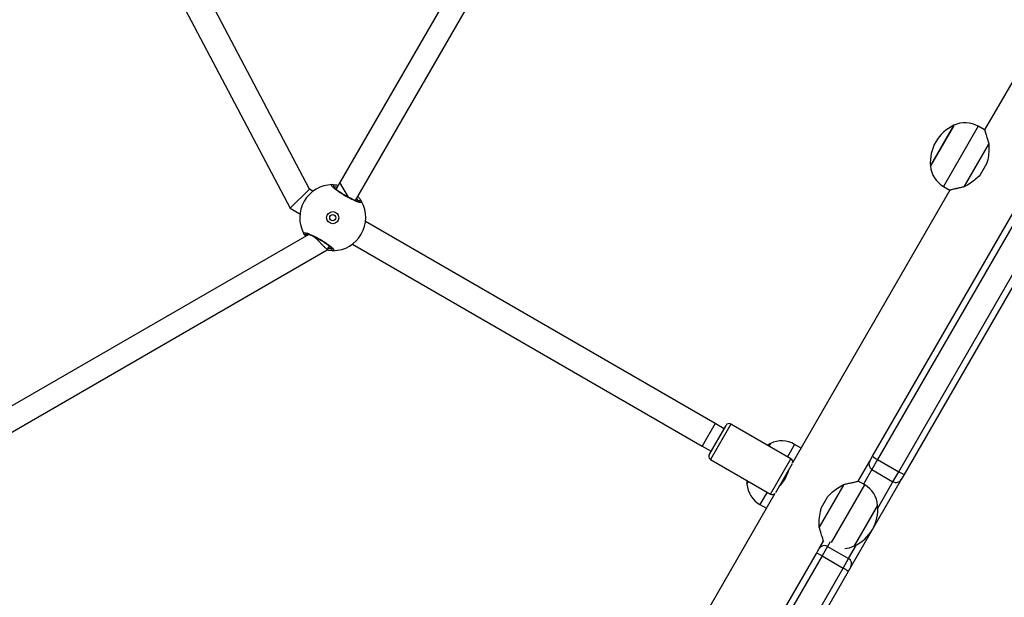
# Model space of a CAD drawing. Units: millimetres. Extents: x -410 to 1030, y 114 to 969.
# Drawn here: x 492 to 548, y 325 to 358 of the extents above; entities that cross this region are included whole.
import ezdxf

# ---------------------------------------------------------------- set-up
doc = ezdxf.new("R2010")
doc.units = ezdxf.units.MM
doc.header["$LTSCALE"] = 45
doc.header["$PDSIZE"] = -1
doc.layers.add('VP-DIM', color=7, linetype='Continuous')
doc.layers.add('VP-EQ', color=7, linetype='Continuous', true_color=0x8a3492)
doc.dimstyles.get("Standard").update_dxf_attribs({"dimtxt": 14, "dimasz": 20, "dimexe": 20, "dimexo": 50, "dimgap": 20, "dimtad": 0, "dimdec": 0, "dimzin": 0, "dimdsep": 46, "dimtxsty": 'Standard', "dimcen": -0.09, "dimadec": 0, "dimazin": 0, "dimtfac": 1, "dimtdec": 4, "dimtofl": 0, "dimtmove": 0, "dimatfit": 3, "dimfxl": 70, "dimfxlon": 1, "dimtolj": 1, "dimtzin": 0, "dimarcsym": 0})

# ---------------------------------------------------------------- blocks, each defined once
blk = doc.blocks.new('*D98')
at = {"layer": 'Defpoints', "color": 0}
for p in [(479.924, 549.009), (479.924, 293.63), (909.924, 293.63)]:
    blk.add_point(p, dxfattribs=at)
at = {"layer": 'VP-DIM', "color": 0, "lineweight": -2}
for p, q in [((839.924, 549.009), (929.924, 549.009)), ((909.924, 529.009), (909.924, 462.26)), ((909.924, 313.63), (909.924, 384.926)), ((839.924, 293.63), (929.924, 293.63))]:
    blk.add_line(p, q, dxfattribs=at)
at = {"layer": 'VP-DIM', "color": 0}
for points in [[(913.258, 529.009), (906.591, 529.009), (909.924, 549.009)], [(906.591, 313.63), (913.258, 313.63), (909.924, 293.63)]]:
    blk.add_solid(points, dxfattribs=at)
at = {"layer": 'VP-DIM', "color": 0, "insert": (909.924, 423.593), "char_height": 14, "attachment_point": 5, "rotation": 90}
blk.add_mtext('\\A1;255', dxfattribs=at)
blk = doc.blocks.new('*D99')
at = {"layer": 'Defpoints', "color": 0}
for p in [(446.778, 729.009), (446.778, 113.63), (1009.603, 113.63)]:
    blk.add_point(p, dxfattribs=at)
at = {"layer": 'VP-DIM', "color": 0, "lineweight": -2}
for p, q in [((939.603, 729.009), (1029.603, 729.009)), ((1009.603, 709.009), (1009.603, 469.02)), ((1009.603, 133.63), (1009.603, 396.353)), ((939.603, 113.63), (1029.603, 113.63))]:
    blk.add_line(p, q, dxfattribs=at)
at = {"layer": 'VP-DIM', "color": 0}
for points in [[(1012.936, 709.009), (1006.269, 709.009), (1009.603, 729.009)], [(1006.269, 133.63), (1012.936, 133.63), (1009.603, 113.63)]]:
    blk.add_solid(points, dxfattribs=at)
at = {"layer": 'VP-DIM', "color": 0, "insert": (1009.603, 432.687), "char_height": 14, "attachment_point": 5, "rotation": 90}
blk.add_mtext('\\A1;615', dxfattribs=at)
blk = doc.blocks.new('RC1420_')
at = {"color": 0, "linetype": 'Continuous', "lineweight": 25}
for p, q in [((203.502, -223.84), (220.822, -233.84)), ((240.494, -238.789), (214.766, -223.935)), ((214.923, -223.622), (240.652, -238.476)), ((214.066, -225.147), (239.794, -240.002)), ((239.602, -240.295), (213.873, -225.44)), ((224.097, -235.012), (221.634, -233.59)), ((220.822, -233.84), (220.607, -234.212)), ((220.607, -234.212), (224.071, -236.212)), ((222.772, -233.726), (223.41, -234.095)), ((222.89, -236.958), (220.552, -235.608)), ((220.552, -235.608), (220.606, -235.639)), ((220.606, -235.639), (222.89, -236.958)), ((224.071, -236.212), (224.286, -235.84)), ((224.286, -235.84), (239.99, -244.907)), ((224.886, -270.073), (170.481, -238.663)), ((240.652, -238.476), (240.937, -238.641)), ((240.937, -238.641), (245.971, -241.547)), ((239.794, -240.002), (240.494, -238.789)), ((240.366, -240.331), (241.066, -239.119)), ((241.066, -239.119), (240.494, -238.789)), ((242.583, -239.995), (241.066, -239.119)), ((169.443, -239.563), (223.847, -270.974)), ((239.887, -240.459), (239.602, -240.295)), ((239.794, -240.002), (240.366, -240.331)), ((241.035, -241.122), (239.887, -240.459)), ((240.366, -240.331), (241.21, -240.819)), ((242.431, -240.004), (244.769, -241.354)), ((244.715, -241.323), (242.431, -240.004)), ((241.25, -240.75), (241.035, -241.122)), ((244.569, -242.666), (241.25, -240.75)), ((245.495, -241.676), (244.701, -241.218)), ((244.769, -241.354), (244.715, -241.323)), ((245.971, -241.547), (246.243, -241.704)), ((241.224, -241.95), (243.687, -243.372)), ((244.795, -242.888), (245.495, -241.676)), ((245.338, -243.202), (246.038, -241.99)), ((246.038, -241.99), (245.495, -241.676)), ((261.041, -250.652), (246.038, -241.99)), ((246.243, -241.704), (261.23, -250.357)), ((244.529, -242.735), (244.795, -242.888)), ((242.549, -243.236), (241.911, -242.867)), ((244.499, -243.122), (244.506, -243.11)), ((244.584, -243.171), (244.499, -243.122)), ((244.921, -243.366), (244.584, -243.171)), ((244.795, -242.888), (245.338, -243.202)), ((245.338, -243.202), (260.341, -251.864)), ((245.193, -243.523), (244.921, -243.366)), ((260.18, -252.176), (245.193, -243.523)), ((239.133, -244.412), (238.918, -244.784)), ((239.751, -244.996), (237.751, -248.46)), ((238.918, -244.784), (239.634, -245.198)), ((241.786, -246.171), (239.751, -244.996)), ((240.03, -244.926), (241.707, -245.894)), ((240.441, -245.15), (240.436, -245.16)), ((241.302, -245.66), (241.306, -245.651)), ((241.743, -245.919), (251.544, -251.578)), ((238.863, -246.18), (238.959, -246.367)), ((239.016, -246.268), (238.863, -246.18)), ((238.863, -246.18), (238.917, -246.21)), ((238.917, -246.21), (239.016, -246.268)), ((239.786, -249.635), (241.786, -246.171)), ((241.669, -246.373), (242.382, -246.784)), ((242.382, -246.784), (242.597, -246.412)), ((240.996, -247.54), (241.201, -247.53)), ((241.201, -247.53), (241.051, -247.443)), ((238.019, -248.845), (237.719, -249.365)), ((237.751, -248.46), (239.786, -249.635)), ((239.513, -249.708), (237.824, -248.733)), ((237.719, -249.365), (226.092, -269.504)), ((237.719, -249.365), (239.018, -250.115)), ((239.018, -250.115), (239.318, -249.595)), ((227.391, -270.254), (239.018, -250.115)), ((224.693, -270.485), (223.847, -270.974)), ((223.847, -270.974), (224.236, -271.198)), ((227.716, -271.707), (227.501, -271.583)), ((227.716, -271.707), (227.683, -271.651)), ((243.711, -299.412), (227.716, -271.707)), ((224.235, -272.72), (196.93, -287.135)), ((224.346, -272.527), (224.235, -272.72)), ((225.318, -273.844), (224.235, -272.72)), ((226.829, -272.769), (242.348, -299.649)), ((225.318, -273.844), (225.645, -273.277)), ((197.743, -288.402), (225.318, -273.844))]:
    blk.add_line(p, q, dxfattribs=at)
for radius in [0.35, 0.175]:
    blk.add_circle((225.869, -271.391), radius, dxfattribs=at)
for centre, radius, start, end in [((221.906, -234.962), 1.5, 150, 205.4819), ((222.673, -234.634), 2.334, 204.6647, 275.3353), ((222.772, -235.462), 1.5, 274.5181, 330), ((239.211, -237.948), 1.534, 326.7417, 339.8617), ((240.762, -238.944), 0.35, 330, 60), ((238.424, -239.311), 1.534, 320.1383, 333.2583), ((240.062, -240.156), 0.35, 240, 330), ((242.549, -241.5), 1.5, 94.5181, 150), ((242.648, -242.328), 2.334, 24.6647, 95.3353), ((243.415, -242), 1.5, 3.8192, 25.4819), ((245.797, -241.85), 0.349, 60.1619, 150.161), ((246.881, -242.377), 0.927, 133.5036, 155.3625), ((245.096, -243.064), 0.349, 149.8423, 239.8348), ((246.095, -243.739), 0.927, 144.6375, 166.4964), ((240.217, -245.534), 1.5, 150, 205.4819), ((239.924, -245.096), 0.2, 70.678, 150), ((241.613, -246.071), 0.2, 330, 49.322), ((241.083, -246.034), 1.5, 274.5181, 330), ((237.924, -248.56), 0.2, 150, 240), ((239.613, -249.535), 0.2, 240, 330), ((224.996, -269.816), 0.1, 120.8652, 239.1375), ((225.869, -271.391), 1.9, 0.8926, 119.1074), ((224.069, -271.422), 0.1, 60.8625, 179.1348), ((225.869, -271.391), 1.9, 180.8926, 299.1074), ((227.668, -271.359), 0.1, 240.8625, 359.1348), ((226.742, -272.965), 0.1, 300.8652, 59.1375)]:
    blk.add_arc(centre, radius, start, end, dxfattribs=at)
for points, knots in [([(220.825, -233.839), (220.827, -233.839), (220.832, -233.837), (220.89, -233.82), (220.979, -233.794), (221.103, -233.756), (221.309, -233.694), (221.503, -233.632), (221.634, -233.59)], [0, 0, 0, 0, 0.13223, 0.268975, 0.405801, 0.55239, 0.699086, 1, 1, 1, 1]), ([(221.634, -233.59), (221.779, -233.591), (222.074, -233.592), (222.465, -233.636), (222.695, -233.704), (222.772, -233.726)], [0, 0, 0, 0, 0.39354, 0.798685, 1, 1, 1, 1]), ([(223.41, -234.095), (223.497, -234.18), (223.672, -234.353), (223.898, -234.671), (224.027, -234.892), (224.097, -235.012)], [0, 0, 0, 0, 0.306665, 0.622034, 1, 1, 1, 1]), ([(224.097, -235.012), (224.114, -235.092), (224.149, -235.252), (224.197, -235.461), (224.236, -235.627), (224.264, -235.746), (224.281, -235.816), (224.288, -235.845), (224.286, -235.838), (224.286, -235.837)], [0, 0, 0, 0, 0.175965, 0.355303, 0.534432, 0.683572, 0.832591, 0.982397, 1, 1, 1, 1]), ([(241.224, -241.95), (241.207, -241.87), (241.172, -241.71), (241.125, -241.501), (241.086, -241.335), (241.057, -241.216), (241.041, -241.146), (241.034, -241.117), (241.035, -241.124), (241.035, -241.125)], [0, 0, 0, 0, 0.175965, 0.355303, 0.534432, 0.683572, 0.832591, 0.982397, 1, 1, 1, 1]), ([(241.911, -242.867), (241.825, -242.782), (241.649, -242.609), (241.423, -242.291), (241.294, -242.07), (241.224, -241.95)], [0, 0, 0, 0, 0.3066649, 0.6220341, 1, 1, 1, 1]), ([(243.687, -243.372), (243.542, -243.371), (243.247, -243.37), (242.856, -243.326), (242.626, -243.258), (242.549, -243.236)], [0, 0, 0, 0, 0.39354, 0.798685, 1, 1, 1, 1]), ([(244.496, -243.123), (244.494, -243.123), (244.489, -243.125), (244.432, -243.142), (244.342, -243.168), (244.218, -243.206), (244.012, -243.268), (243.818, -243.33), (243.687, -243.372)], [0, 0, 0, 0, 0.13223, 0.268975, 0.405801, 0.55239, 0.699086, 1, 1, 1, 1]), ([(240.395, -245.138), (240.393, -245.138), (240.385, -245.136), (240.431, -245.147), (240.528, -245.175), (240.671, -245.224), (240.834, -245.298), (240.994, -245.392), (241.133, -245.494), (241.245, -245.59), (241.315, -245.66), (241.346, -245.692), (241.339, -245.685), (241.338, -245.684)], [0, 0, 0, 0, 0.030603, 0.13348, 0.237533, 0.345327, 0.453977, 0.558825, 0.661228, 0.766246, 0.874895, 0.982662, 1, 1, 1, 1]), ([(224.944, -269.731), (224.966, -269.725), (225.01, -269.715), (225.002, -269.828), (224.94, -270.022), (224.826, -270.283), (224.674, -270.577), (224.5, -270.87), (224.326, -271.13), (224.168, -271.332), (224.047, -271.451), (223.98, -271.477), (223.972, -271.437), (223.969, -271.42)], [0, 0, 0, 0, 0.094785, 0.189568, 0.284314, 0.378379, 0.471356, 0.563382, 0.655123, 0.747393, 0.840701, 0.93501, 1, 1, 1, 1]), ([(224.949, -269.855), (224.949, -269.854), (224.948, -269.851), (224.948, -269.871), (224.94, -269.911), (224.92, -269.982), (224.885, -270.078), (224.835, -270.196), (224.773, -270.329), (224.7, -270.472), (224.619, -270.62), (224.533, -270.766), (224.445, -270.906), (224.359, -271.036), (224.276, -271.149), (224.202, -271.242), (224.141, -271.309), (224.1, -271.348), (224.077, -271.363), (224.079, -271.362), (224.079, -271.362)], [0, 0, 0, 0, 0.011263, 0.050652, 0.100189, 0.158141, 0.220221, 0.285494, 0.351097, 0.417204, 0.483445, 0.549584, 0.61596, 0.682202, 0.74847, 0.814276, 0.879215, 0.934308, 0.981645, 1, 1, 1, 1]), ([(224.65, -269.937), (224.696, -269.899), (224.778, -269.831), (224.871, -269.773), (224.921, -269.743), (224.94, -269.733), (224.944, -269.731)], [0, 0, 0, 0, 0.364579, 0.641505, 0.927865, 1, 1, 1, 1]), ([(224.944, -269.902), (224.941, -269.904), (224.91, -269.919), (224.853, -269.943), (224.78, -269.998), (224.769, -270.006)], [0, 0, 0, 0, 0.099492, 0.869332, 1, 1, 1, 1]), ([(223.969, -271.42), (223.968, -271.378), (223.966, -271.298), (223.988, -271.138), (223.999, -271.061)], [0, 0, 0, 0, 0.522618, 1, 1, 1, 1]), ([(224.12, -271.131), (224.118, -271.157), (224.109, -271.254), (224.114, -271.301), (224.117, -271.334)], [0, 0, 0, 0, 0.267732, 1, 1, 1, 1]), ([(226.793, -273.051), (226.771, -273.056), (226.727, -273.066), (226.735, -272.953), (226.797, -272.759), (226.911, -272.498), (227.064, -272.204), (227.237, -271.911), (227.411, -271.651), (227.569, -271.449), (227.69, -271.33), (227.757, -271.304), (227.765, -271.344), (227.768, -271.361)], [0, 0, 0, 0, 0.094785, 0.189568, 0.284314, 0.378379, 0.471356, 0.563382, 0.655123, 0.747393, 0.840701, 0.93501, 1, 1, 1, 1]), ([(226.788, -272.927), (226.789, -272.927), (226.789, -272.93), (226.789, -272.911), (226.797, -272.87), (226.817, -272.799), (226.852, -272.703), (226.902, -272.585), (226.964, -272.452), (227.037, -272.309), (227.118, -272.161), (227.204, -272.015), (227.292, -271.875), (227.379, -271.746), (227.461, -271.632), (227.536, -271.539), (227.596, -271.472), (227.637, -271.433), (227.66, -271.419), (227.659, -271.419), (227.658, -271.42)], [0, 0, 0, 0, 0.011263, 0.050652, 0.100189, 0.158141, 0.220221, 0.285494, 0.351097, 0.417204, 0.483445, 0.549584, 0.61596, 0.682202, 0.74847, 0.814276, 0.879215, 0.934308, 0.981645, 1, 1, 1, 1]), ([(227.617, -271.65), (227.619, -271.624), (227.628, -271.527), (227.623, -271.481), (227.62, -271.447)], [0, 0, 0, 0, 0.267732, 1, 1, 1, 1]), ([(227.768, -271.361), (227.769, -271.403), (227.771, -271.488), (227.748, -271.657), (227.736, -271.742)], [0, 0, 0, 0, 0.498326, 1, 1, 1, 1]), ([(226.96, -272.463), (226.996, -272.426), (227.075, -272.348), (227.224, -272.198), (227.374, -272.049), (227.508, -271.915), (227.617, -271.806), (227.699, -271.724), (227.71, -271.713), (227.716, -271.707)], [0, 0, 0, 0, 0.125097, 0.269397, 0.40245, 0.534239, 0.673349, 0.825713, 1, 1, 1, 1]), ([(226.793, -272.879), (226.796, -272.877), (226.812, -272.87), (226.843, -272.852), (226.868, -272.837)], [0, 0, 0, 0, 0.2102888, 1, 1, 1, 1]), ([(226.939, -272.96), (226.915, -272.976), (226.861, -273.012), (226.816, -273.038), (226.797, -273.048), (226.793, -273.051)], [0, 0, 0, 0, 0.3898145, 0.8772216, 1, 1, 1, 1])]:
    blk.add_open_spline(points, degree=3, knots=knots, dxfattribs=at)
blk = doc.blocks.new('RC1420_2D')
at = {"layer": 'VP-EQ', "color": 0, "rotation": 270}
blk.add_blockref('RC1420_', (781.094, 572.585), dxfattribs=at)

msp = doc.modelspace()

# ---------------------------------------------------------------- block references
at = {"layer": 'VP-EQ', "color": 0}
msp.add_blockref('RC1420_2D', (0, 0), dxfattribs=at)

# ---------------------------------------------------------------- dimensions: what is measured, and where the dimension line sits
at = {"layer": 'VP-DIM', "color": 0}
for base, p1, p2, picture, middle in [((1009.603, 113.63), (446.778, 729.009), (446.778, 113.63), '*D99', (1009.603, 432.687)), ((909.924, 293.63), (479.924, 549.009), (479.924, 293.63), '*D98', (909.924, 423.593))]:
    dim = msp.add_linear_dim(base=base, p1=p1, p2=p2, angle=90, dimstyle='Standard', dxfattribs=at)
    dim.commit()
    dim.dimension.update_dxf_attribs({"geometry": picture, "text_midpoint": middle, "dimtype": 160})

doc.saveas('drawing.dxf')
